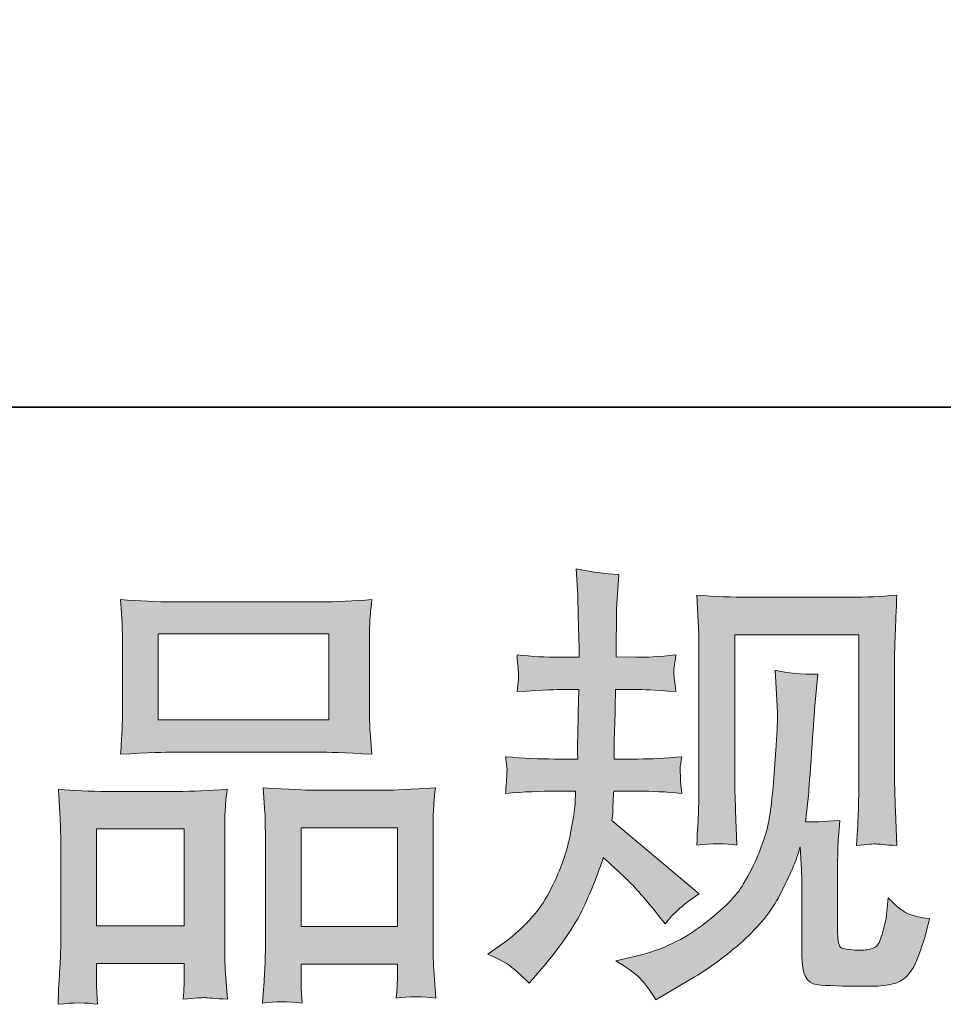
# Model space of a CAD drawing. Units: inches. Extents: x -2039 to 2350, y -623 to 1892.
# Drawn here: x -831 to -622, y -622 to -398 of the extents above; entities that cross this region are included whole.
import ezdxf

# ---------------------------------------------------------------- set-up
doc = ezdxf.new("R2010")
doc.units = ezdxf.units.IN
doc.header["$MEASUREMENT"] = 0
doc.layers.add('图层 1', color=7, linetype='Continuous')

msp = doc.modelspace()

# ---------------------------------------------------------------- hatches: boundary and pattern name
at = {"layer": '图层 1'}
h = msp.add_hatch(color=7, dxfattribs=at)
h.dxf.hatch_style = 2
edge = h.paths.add_edge_path()
edge.add_spline(control_points=[(-725.12, -610.24), (-725.12, -610.24), (-722.23, -608.18), (-722.23, -608.18), (-717.15, -604.6), (-713.47, -600.58), (-711.17, -596.11), (-708.86, -591.65), (-707.32, -587.49), (-706.56, -583.67), (-705.8, -579.86), (-705.39, -577.38), (-705.32, -576.21), (-705.32, -576.21), (-705.22, -573.22), (-705.22, -573.22), (-705.22, -573.22), (-709.65, -573.22), (-709.65, -573.22), (-713.09, -573.22), (-716.91, -573.4), (-721.1, -573.74), (-721.03, -572.61), (-720.96, -571.54), (-720.89, -570.54), (-720.82, -569.51), (-720.79, -568.79), (-720.79, -568.34), (-720.79, -568.34), (-721.1, -565.42), (-721.1, -565.42), (-716.97, -565.77), (-713.3, -565.94), (-710.07, -565.94), (-710.07, -565.94), (-704.71, -565.94), (-704.71, -565.94), (-704.77, -564.77), (-704.81, -563.57), (-704.77, -562.26), (-704.74, -560.99), (-704.67, -558.72), (-704.6, -555.49), (-704.6, -555.49), (-704.5, -550.13), (-704.5, -550.13), (-704.5, -550.13), (-708.62, -550.13), (-708.62, -550.13), (-708.97, -550.13), (-712.27, -550.3), (-718.52, -550.64), (-718.38, -549.51), (-718.28, -548.62), (-718.21, -548), (-718.14, -547.38), (-718.14, -546.9), (-718.18, -546.52), (-718.21, -546.18), (-718.31, -544.77), (-718.52, -542.33), (-715.02, -542.67), (-711.85, -542.84), (-709.04, -542.84), (-709.04, -542.84), (-704.4, -542.84), (-704.4, -542.84), (-704.4, -540.99), (-704.43, -539.75), (-704.46, -539.13), (-704.5, -538.51), (-704.53, -536.86), (-704.6, -534.18), (-704.67, -531.5), (-704.71, -529.68), (-704.71, -528.72), (-704.71, -528.72), (-705.12, -522.74), (-705.12, -522.74), (-701.82, -523.49), (-698.59, -523.94), (-695.43, -524.08), (-695.43, -524.08), (-695.84, -530.68), (-695.84, -530.68), (-695.91, -531.09), (-695.94, -532.53), (-695.94, -535.01), (-695.94, -535.01), (-696.04, -539.03), (-696.04, -539.03), (-696.04, -539.03), (-696.04, -542.74), (-696.04, -542.74), (-696.04, -542.74), (-691.4, -542.84), (-691.4, -542.84), (-689.34, -542.91), (-686.35, -542.74), (-682.43, -542.33), (-682.64, -543.53), (-682.78, -544.42), (-682.85, -545.04), (-682.92, -545.66), (-682.95, -546.21), (-682.92, -546.69), (-682.88, -547.14), (-682.71, -548.45), (-682.43, -550.64), (-687.38, -550.3), (-690.34, -550.13), (-691.3, -550.13), (-691.3, -550.13), (-696.15, -550.13), (-696.15, -550.13), (-696.22, -552.57), (-696.25, -554.36), (-696.25, -555.49), (-696.25, -555.49), (-696.46, -561.85), (-696.46, -561.85), (-696.46, -561.85), (-696.46, -565.94), (-696.46, -565.94), (-696.46, -565.94), (-690.99, -565.94), (-690.99, -565.94), (-688.11, -565.94), (-684.81, -565.77), (-681.09, -565.42), (-681.3, -566.59), (-681.44, -567.35), (-681.47, -567.66), (-681.51, -567.97), (-681.47, -568.65), (-681.4, -569.68), (-681.4, -569.68), (-681.4, -571.02), (-681.4, -571.02), (-681.4, -571.02), (-681.09, -573.74), (-681.09, -573.74), (-684.81, -573.4), (-688.04, -573.22), (-690.79, -573.22), (-690.79, -573.22), (-696.56, -573.22), (-696.56, -573.22), (-696.63, -574.32), (-696.7, -575.39), (-696.73, -576.45), (-696.77, -577.52), (-696.77, -578.14), (-696.77, -578.28), (-696.77, -578.28), (-696.97, -579.93), (-696.97, -579.93), (-696.97, -579.93), (-677.18, -596.53), (-677.18, -596.53), (-680.41, -598.66), (-682.98, -600.92), (-684.91, -603.33), (-684.91, -603.33), (-686.46, -601.37), (-686.46, -601.37), (-688.38, -598.97), (-690.03, -597.01), (-691.37, -595.53), (-692.71, -594.05), (-695.22, -591.65), (-698.93, -588.28), (-700.03, -591.78), (-701.54, -595.56), (-703.43, -599.65), (-705.32, -603.74), (-708.76, -608.73), (-713.78, -614.57), (-713.78, -614.57), (-715.74, -616.84), (-715.74, -616.84), (-717.66, -614.98), (-719.07, -613.71), (-719.93, -613.02), (-720.79, -612.33), (-722.51, -611.41), (-725.12, -610.24)], knot_values=[0, 0, 0, 0, 1, 1, 1, 2, 2, 2, 3, 3, 3, 4, 4, 4, 5, 5, 5, 6, 6, 6, 7, 7, 7, 8, 8, 8, 9, 9, 9, 10, 10, 10, 11, 11, 11, 12, 12, 12, 13, 13, 13, 14, 14, 14, 15, 15, 15, 16, 16, 16, 17, 17, 17, 18, 18, 18, 19, 19, 19, 20, 20, 20, 21, 21, 21, 22, 22, 22, 23, 23, 23, 24, 24, 24, 25, 25, 25, 26, 26, 26, 27, 27, 27, 28, 28, 28, 29, 29, 29, 30, 30, 30, 31, 31, 31, 32, 32, 32, 33, 33, 33, 34, 34, 34, 35, 35, 35, 36, 36, 36, 37, 37, 37, 38, 38, 38, 39, 39, 39, 40, 40, 40, 41, 41, 41, 42, 42, 42, 43, 43, 43, 44, 44, 44, 45, 45, 45, 46, 46, 46, 47, 47, 47, 48, 48, 48, 49, 49, 49, 50, 50, 50, 51, 51, 51, 52, 52, 52, 53, 53, 53, 54, 54, 54, 55, 55, 55, 56, 56, 56, 57, 57, 57, 58, 58, 58, 59, 59, 59, 60, 60, 60, 61, 61, 61, 62, 62, 62, 62], degree=3, periodic=0)
edge = h.paths.add_edge_path()
edge.add_spline(control_points=[(-696.11, -611.75), (-696.11, -611.75), (-691.27, -610.62), (-691.27, -610.62), (-685.7, -609.31), (-680.65, -606.9), (-676.11, -603.4), (-671.57, -599.89), (-668.58, -596.87), (-667.14, -594.36), (-665.7, -591.85), (-664.6, -589.69), (-663.84, -587.86), (-663.09, -586.04), (-662.5, -584.39), (-662.05, -582.88), (-661.61, -581.37), (-661.23, -579.55), (-660.96, -577.45), (-660.68, -575.35), (-660.44, -572.95), (-660.23, -570.2), (-660.23, -570.2), (-659.72, -562.88), (-659.72, -562.88), (-659.44, -559.31), (-659.34, -556.8), (-659.41, -555.35), (-659.41, -555.35), (-659.92, -545.76), (-659.92, -545.76), (-657.11, -546.45), (-653.88, -546.76), (-650.23, -546.69), (-650.23, -546.69), (-650.95, -554.63), (-650.95, -554.63), (-651.09, -556.07), (-651.32, -559.34), (-651.64, -564.43), (-651.99, -569.51), (-652.23, -572.78), (-652.35, -574.22), (-652.35, -574.22), (-653.05, -580.2), (-653.05, -580.2), (-651.71, -580.27), (-649.1, -580.17), (-645.21, -579.89), (-645.49, -582.64), (-645.66, -584.74), (-645.7, -586.22), (-645.73, -587.69), (-645.73, -589.38), (-645.73, -591.23), (-645.73, -591.23), (-645.73, -605.77), (-645.73, -605.77), (-645.73, -605.91), (-645.7, -606.35), (-645.59, -607.11), (-645.49, -607.87), (-645.35, -608.35), (-645.18, -608.59), (-645.01, -608.83), (-644.22, -609.04), (-642.84, -609.21), (-641.47, -609.38), (-640.33, -609.41), (-639.44, -609.28), (-638.14, -609.14), (-637.28, -608.83), (-636.83, -608.35), (-636.38, -607.87), (-635.94, -606.8), (-635.49, -605.15), (-635.04, -603.5), (-634.77, -602.44), (-634.7, -601.96), (-634.7, -601.96), (-634.29, -597.42), (-634.29, -597.42), (-632.84, -599), (-631.54, -600.1), (-630.33, -600.75), (-629.13, -601.41), (-627.31, -601.89), (-624.9, -602.16), (-625.52, -604.98), (-626.31, -607.73), (-627.27, -610.41), (-628.24, -613.09), (-629.47, -614.95), (-630.95, -616.01), (-632.43, -617.08), (-635.28, -617.59), (-639.54, -617.52), (-644.61, -617.52), (-648.27, -617.39), (-650.51, -617.15), (-652.74, -616.91), (-653.84, -614.74), (-653.84, -610.62), (-653.84, -610.62), (-653.84, -595.77), (-653.84, -595.77), (-653.84, -593.64), (-653.88, -592.06), (-653.94, -591.03), (-653.94, -591.03), (-654.25, -585.87), (-654.25, -585.87), (-654.67, -587.31), (-655.04, -588.45), (-655.35, -589.31), (-655.66, -590.17), (-656.69, -592.44), (-658.48, -596.11), (-660.27, -599.79), (-662.98, -603.3), (-666.59, -606.63), (-670.2, -609.96), (-674.08, -612.92), (-678.28, -615.46), (-678.28, -615.46), (-682.92, -618.14), (-682.92, -618.14), (-682.92, -618.14), (-687.04, -620.62), (-687.04, -620.62), (-688.21, -618.56), (-689.41, -616.91), (-690.61, -615.7), (-691.82, -614.5), (-693.64, -613.19), (-696.11, -611.75)], knot_values=[0, 0, 0, 0, 1, 1, 1, 2, 2, 2, 3, 3, 3, 4, 4, 4, 5, 5, 5, 6, 6, 6, 7, 7, 7, 8, 8, 8, 9, 9, 9, 10, 10, 10, 11, 11, 11, 12, 12, 12, 13, 13, 13, 14, 14, 14, 15, 15, 15, 16, 16, 16, 17, 17, 17, 18, 18, 18, 19, 19, 19, 20, 20, 20, 21, 21, 21, 22, 22, 22, 23, 23, 23, 24, 24, 24, 25, 25, 25, 26, 26, 26, 27, 27, 27, 28, 28, 28, 29, 29, 29, 30, 30, 30, 31, 31, 31, 32, 32, 32, 33, 33, 33, 34, 34, 34, 35, 35, 35, 36, 36, 36, 37, 37, 37, 38, 38, 38, 39, 39, 39, 40, 40, 40, 41, 41, 41, 42, 42, 42, 43, 43, 43, 44, 44, 44, 45, 45, 45, 45], degree=3, periodic=0)
edge = h.paths.add_edge_path()
edge.add_spline(control_points=[(-677.73, -585.49), (-677.52, -582.13), (-677.38, -579.51), (-677.31, -577.66), (-677.25, -575.8), (-677.21, -573.71), (-677.21, -571.37), (-677.21, -571.37), (-677.21, -543.32), (-677.21, -543.32), (-677.21, -539.61), (-677.25, -537.21), (-677.31, -536.11), (-677.31, -536.11), (-677.73, -528.72), (-677.73, -528.72), (-673.5, -529.06), (-669.58, -529.23), (-665.97, -529.23), (-665.97, -529.23), (-642.43, -529.23), (-642.43, -529.23), (-639.44, -529.23), (-636.04, -529.06), (-632.29, -528.72), (-632.43, -532.19), (-632.57, -535.18), (-632.67, -537.65), (-632.77, -540.13), (-632.81, -542.09), (-632.81, -543.53), (-632.81, -543.53), (-632.81, -570.34), (-632.81, -570.34), (-632.81, -571.78), (-632.74, -574.26), (-632.6, -577.76), (-632.6, -577.76), (-632.29, -585.6), (-632.29, -585.6), (-634.99, -585.39), (-636.59, -585.25), (-637.07, -585.22), (-637.55, -585.18), (-639.03, -585.32), (-641.43, -585.6), (-641.23, -582.16), (-641.09, -579.48), (-641.02, -577.59), (-640.95, -575.7), (-640.92, -573.33), (-640.92, -570.44), (-640.92, -570.44), (-640.92, -537.76), (-640.92, -537.76), (-640.92, -537.76), (-669.1, -537.76), (-669.1, -537.76), (-669.1, -537.76), (-669.1, -570.96), (-669.1, -570.96), (-669.1, -571.92), (-669.03, -574.19), (-668.89, -577.76), (-668.89, -577.76), (-668.58, -585.49), (-668.58, -585.49), (-671.18, -585.08), (-674.22, -585.08), (-677.73, -585.49)], knot_values=[0, 0, 0, 0, 1, 1, 1, 2, 2, 2, 3, 3, 3, 4, 4, 4, 5, 5, 5, 6, 6, 6, 7, 7, 7, 8, 8, 8, 9, 9, 9, 10, 10, 10, 11, 11, 11, 12, 12, 12, 13, 13, 13, 14, 14, 14, 15, 15, 15, 16, 16, 16, 17, 17, 17, 18, 18, 18, 19, 19, 19, 20, 20, 20, 21, 21, 21, 22, 22, 22, 23, 23, 23, 23], degree=3, periodic=0)
h = msp.add_hatch(color=7, dxfattribs=at)
h.dxf.hatch_style = 2
h.paths.add_polyline_path([(-799.97, -537.55), (-761.21, -537.55), (-761.21, -557.07), (-799.97, -557.07)])
edge = h.paths.add_edge_path()
edge.add_spline(control_points=[(-813.79, -621.61), (-813.79, -621.61), (-813.99, -617.49), (-813.99, -617.49), (-813.99, -617.49), (-813.99, -614.91), (-813.99, -614.91), (-813.99, -614.91), (-813.99, -612.33), (-813.99, -612.33), (-813.99, -612.33), (-794.06, -612.33), (-794.06, -612.33), (-794.06, -612.33), (-794.06, -614.81), (-794.06, -614.81), (-794.06, -616.46), (-794.1, -617.46), (-794.13, -617.83), (-794.16, -618.21), (-794.2, -619.1), (-794.27, -620.48), (-791.64, -620.2), (-790.01, -620.07), (-789.42, -620.1), (-788.8, -620.14), (-787.08, -620.27), (-784.23, -620.48), (-784.23, -620.48), (-784.75, -613.78), (-784.75, -613.78), (-784.82, -613.09), (-784.85, -610.65), (-784.85, -606.49), (-784.85, -606.49), (-784.85, -584.87), (-784.85, -584.87), (-784.85, -581.95), (-784.85, -579.82), (-784.82, -578.52), (-784.78, -577.18), (-784.61, -575.29), (-784.33, -572.78), (-788.36, -573.12), (-792.17, -573.29), (-795.78, -573.29), (-795.78, -573.29), (-811.49, -573.29), (-811.49, -573.29), (-815.52, -573.29), (-819.24, -573.12), (-822.62, -572.78), (-822.62, -572.78), (-822.31, -578.31), (-822.31, -578.31), (-822.17, -580.68), (-822.1, -582.88), (-822.1, -584.91), (-822.1, -584.91), (-822.1, -607.42), (-822.1, -607.42), (-822.1, -609.21), (-822.17, -611.23), (-822.31, -613.43), (-822.45, -615.67), (-822.59, -618.38), (-822.72, -621.61), (-819.29, -621.2), (-816.3, -621.2), (-813.79, -621.61)], knot_values=[0, 0, 0, 0, 1, 1, 1, 2, 2, 2, 3, 3, 3, 4, 4, 4, 5, 5, 5, 6, 6, 6, 7, 7, 7, 8, 8, 8, 9, 9, 9, 10, 10, 10, 11, 11, 11, 12, 12, 12, 13, 13, 13, 14, 14, 14, 15, 15, 15, 16, 16, 16, 17, 17, 17, 18, 18, 18, 19, 19, 19, 20, 20, 20, 21, 21, 21, 22, 22, 22, 23, 23, 23, 23], degree=3, periodic=0)
h.paths.add_polyline_path([(-813.99, -581.82), (-794.06, -581.82), (-794.06, -603.81), (-813.99, -603.81)])
edge = h.paths.add_edge_path()
edge.add_spline(control_points=[(-796.36, -564.36), (-796.36, -564.36), (-763.4, -564.36), (-763.4, -564.36), (-761.69, -564.36), (-757.7, -564.53), (-751.48, -564.87), (-751.48, -564.87), (-751.89, -559.79), (-751.89, -559.79), (-751.96, -559.1), (-751.99, -557.35), (-751.99, -554.49), (-751.99, -554.49), (-751.99, -541.43), (-751.99, -541.43), (-751.99, -538.65), (-751.99, -536.62), (-751.96, -535.32), (-751.93, -534.05), (-751.75, -532.19), (-751.48, -529.75), (-755.57, -530.09), (-759.54, -530.26), (-763.4, -530.26), (-763.4, -530.26), (-796.36, -530.26), (-796.36, -530.26), (-800.38, -530.26), (-804.44, -530.09), (-808.5, -529.75), (-808.5, -529.75), (-808.19, -535.04), (-808.19, -535.04), (-808.12, -536.11), (-808.08, -538.2), (-808.08, -541.33), (-808.08, -541.33), (-808.08, -554.49), (-808.08, -554.49), (-808.08, -556.49), (-808.12, -558.14), (-808.19, -559.48), (-808.25, -560.82), (-808.36, -562.64), (-808.5, -564.87), (-802.21, -564.53), (-798.18, -564.36), (-796.36, -564.36)], knot_values=[0, 0, 0, 0, 1, 1, 1, 2, 2, 2, 3, 3, 3, 4, 4, 4, 5, 5, 5, 6, 6, 6, 7, 7, 7, 8, 8, 8, 9, 9, 9, 10, 10, 10, 11, 11, 11, 12, 12, 12, 13, 13, 13, 14, 14, 14, 15, 15, 15, 16, 16, 16, 16], degree=3, periodic=0)
edge = h.paths.add_edge_path()
edge.add_spline(control_points=[(-767.32, -621.34), (-767.32, -621.34), (-767.53, -618.04), (-767.53, -618.04), (-767.53, -618.04), (-767.53, -615.67), (-767.53, -615.67), (-767.53, -615.67), (-767.53, -612.47), (-767.53, -612.47), (-767.53, -612.47), (-745.67, -612.47), (-745.67, -612.47), (-745.67, -612.47), (-745.67, -615.05), (-745.67, -615.05), (-745.67, -616.56), (-745.71, -617.49), (-745.74, -617.83), (-745.77, -618.18), (-745.84, -618.97), (-745.98, -620.2), (-742.99, -619.79), (-739.97, -619.79), (-736.94, -620.2), (-736.94, -620.2), (-737.46, -612.78), (-737.46, -612.78), (-737.53, -611.96), (-737.56, -609.76), (-737.56, -606.18), (-737.56, -606.18), (-737.56, -585.25), (-737.56, -585.25), (-737.56, -582.13), (-737.56, -579.86), (-737.53, -578.45), (-737.49, -577.07), (-737.32, -575.08), (-737.04, -572.5), (-742.82, -572.85), (-746.5, -573.02), (-748.04, -573.02), (-748.04, -573.02), (-765.05, -573.02), (-765.05, -573.02), (-766.43, -573.02), (-770.11, -572.85), (-776.16, -572.5), (-776.16, -572.5), (-775.74, -578.14), (-775.74, -578.14), (-775.67, -578.96), (-775.64, -581.33), (-775.64, -585.25), (-775.64, -585.25), (-775.64, -607.35), (-775.64, -607.35), (-775.64, -610.55), (-775.71, -612.92), (-775.81, -614.47), (-775.91, -616.01), (-776.05, -618.31), (-776.26, -621.34), (-773.47, -620.93), (-770.5, -620.93), (-767.32, -621.34)], knot_values=[0, 0, 0, 0, 1, 1, 1, 2, 2, 2, 3, 3, 3, 4, 4, 4, 5, 5, 5, 6, 6, 6, 7, 7, 7, 8, 8, 8, 9, 9, 9, 10, 10, 10, 11, 11, 11, 12, 12, 12, 13, 13, 13, 14, 14, 14, 15, 15, 15, 16, 16, 16, 17, 17, 17, 18, 18, 18, 19, 19, 19, 20, 20, 20, 21, 21, 21, 22, 22, 22, 22], degree=3, periodic=0)
h.paths.add_polyline_path([(-767.53, -581.54), (-745.67, -581.54), (-745.67, -603.95), (-767.53, -603.95)])

# ---------------------------------------------------------------- linework, layer by layer
at = {"layer": '图层 1', "color": 7, "lineweight": 35}
msp.add_lwpolyline([(2350.14, -486.09), (-2039.18, -486.09), (-2039.18, 1708.64), (2350.14, 1708.64), (2350.14, -486.09)], dxfattribs=at)
at = {"layer": '图层 1', "lineweight": 0}
msp.add_lwpolyline([(-799.97, -537.55), (-761.21, -537.55), (-761.21, -557.07), (-799.97, -557.07), (-799.97, -537.55)], dxfattribs=at)
at = {"layer": '图层 1', "color": 7, "lineweight": 0}
for points in [[(-813.99, -581.82), (-794.06, -581.82), (-794.06, -603.81), (-813.99, -603.81), (-813.99, -581.82)], [(-767.53, -581.54), (-745.67, -581.54), (-745.67, -603.95), (-767.53, -603.95), (-767.53, -581.54)]]:
    msp.add_lwpolyline(points, dxfattribs=at)
for points, knots in [([(-725.12, -610.24), (-725.12, -610.24), (-722.23, -608.18), (-722.23, -608.18), (-717.15, -604.6), (-713.47, -600.58), (-711.17, -596.11), (-708.86, -591.65), (-707.32, -587.49), (-706.56, -583.67), (-705.8, -579.86), (-705.39, -577.38), (-705.32, -576.21), (-705.32, -576.21), (-705.22, -573.22), (-705.22, -573.22), (-705.22, -573.22), (-709.65, -573.22), (-709.65, -573.22), (-713.09, -573.22), (-716.91, -573.4), (-721.1, -573.74), (-721.03, -572.61), (-720.96, -571.54), (-720.89, -570.54), (-720.82, -569.51), (-720.79, -568.79), (-720.79, -568.34), (-720.79, -568.34), (-721.1, -565.42), (-721.1, -565.42), (-716.97, -565.77), (-713.3, -565.94), (-710.07, -565.94), (-710.07, -565.94), (-704.71, -565.94), (-704.71, -565.94), (-704.77, -564.77), (-704.81, -563.57), (-704.77, -562.26), (-704.74, -560.99), (-704.67, -558.72), (-704.6, -555.49), (-704.6, -555.49), (-704.5, -550.13), (-704.5, -550.13), (-704.5, -550.13), (-708.62, -550.13), (-708.62, -550.13), (-708.97, -550.13), (-712.27, -550.3), (-718.52, -550.64), (-718.38, -549.51), (-718.28, -548.62), (-718.21, -548), (-718.14, -547.38), (-718.14, -546.9), (-718.18, -546.52), (-718.21, -546.18), (-718.31, -544.77), (-718.52, -542.33), (-715.02, -542.67), (-711.85, -542.84), (-709.04, -542.84), (-709.04, -542.84), (-704.4, -542.84), (-704.4, -542.84), (-704.4, -540.99), (-704.43, -539.75), (-704.46, -539.13), (-704.5, -538.51), (-704.53, -536.86), (-704.6, -534.18), (-704.67, -531.5), (-704.71, -529.68), (-704.71, -528.72), (-704.71, -528.72), (-705.12, -522.74), (-705.12, -522.74), (-701.82, -523.49), (-698.59, -523.94), (-695.43, -524.08), (-695.43, -524.08), (-695.84, -530.68), (-695.84, -530.68), (-695.91, -531.09), (-695.94, -532.53), (-695.94, -535.01), (-695.94, -535.01), (-696.04, -539.03), (-696.04, -539.03), (-696.04, -539.03), (-696.04, -542.74), (-696.04, -542.74), (-696.04, -542.74), (-691.4, -542.84), (-691.4, -542.84), (-689.34, -542.91), (-686.35, -542.74), (-682.43, -542.33), (-682.64, -543.53), (-682.78, -544.42), (-682.85, -545.04), (-682.92, -545.66), (-682.95, -546.21), (-682.92, -546.69), (-682.88, -547.14), (-682.71, -548.45), (-682.43, -550.64), (-687.38, -550.3), (-690.34, -550.13), (-691.3, -550.13), (-691.3, -550.13), (-696.15, -550.13), (-696.15, -550.13), (-696.22, -552.57), (-696.25, -554.36), (-696.25, -555.49), (-696.25, -555.49), (-696.46, -561.85), (-696.46, -561.85), (-696.46, -561.85), (-696.46, -565.94), (-696.46, -565.94), (-696.46, -565.94), (-690.99, -565.94), (-690.99, -565.94), (-688.11, -565.94), (-684.81, -565.77), (-681.09, -565.42), (-681.3, -566.59), (-681.44, -567.35), (-681.47, -567.66), (-681.51, -567.97), (-681.47, -568.65), (-681.4, -569.68), (-681.4, -569.68), (-681.4, -571.02), (-681.4, -571.02), (-681.4, -571.02), (-681.09, -573.74), (-681.09, -573.74), (-684.81, -573.4), (-688.04, -573.22), (-690.79, -573.22), (-690.79, -573.22), (-696.56, -573.22), (-696.56, -573.22), (-696.63, -574.32), (-696.7, -575.39), (-696.73, -576.45), (-696.77, -577.52), (-696.77, -578.14), (-696.77, -578.28), (-696.77, -578.28), (-696.97, -579.93), (-696.97, -579.93), (-696.97, -579.93), (-677.18, -596.53), (-677.18, -596.53), (-680.41, -598.66), (-682.98, -600.92), (-684.91, -603.33), (-684.91, -603.33), (-686.46, -601.37), (-686.46, -601.37), (-688.38, -598.97), (-690.03, -597.01), (-691.37, -595.53), (-692.71, -594.05), (-695.22, -591.65), (-698.93, -588.28), (-700.03, -591.78), (-701.54, -595.56), (-703.43, -599.65), (-705.32, -603.74), (-708.76, -608.73), (-713.78, -614.57), (-713.78, -614.57), (-715.74, -616.84), (-715.74, -616.84), (-717.66, -614.98), (-719.07, -613.71), (-719.93, -613.02), (-720.79, -612.33), (-722.51, -611.41), (-725.12, -610.24)], [0, 0, 0, 0, 1, 1, 1, 2, 2, 2, 3, 3, 3, 4, 4, 4, 5, 5, 5, 6, 6, 6, 7, 7, 7, 8, 8, 8, 9, 9, 9, 10, 10, 10, 11, 11, 11, 12, 12, 12, 13, 13, 13, 14, 14, 14, 15, 15, 15, 16, 16, 16, 17, 17, 17, 18, 18, 18, 19, 19, 19, 20, 20, 20, 21, 21, 21, 22, 22, 22, 23, 23, 23, 24, 24, 24, 25, 25, 25, 26, 26, 26, 27, 27, 27, 28, 28, 28, 29, 29, 29, 30, 30, 30, 31, 31, 31, 32, 32, 32, 33, 33, 33, 34, 34, 34, 35, 35, 35, 36, 36, 36, 37, 37, 37, 38, 38, 38, 39, 39, 39, 40, 40, 40, 41, 41, 41, 42, 42, 42, 43, 43, 43, 44, 44, 44, 45, 45, 45, 46, 46, 46, 47, 47, 47, 48, 48, 48, 49, 49, 49, 50, 50, 50, 51, 51, 51, 52, 52, 52, 53, 53, 53, 54, 54, 54, 55, 55, 55, 56, 56, 56, 57, 57, 57, 58, 58, 58, 59, 59, 59, 60, 60, 60, 61, 61, 61, 62, 62, 62, 62]), ([(-677.73, -585.49), (-677.52, -582.13), (-677.38, -579.51), (-677.31, -577.66), (-677.25, -575.8), (-677.21, -573.71), (-677.21, -571.37), (-677.21, -571.37), (-677.21, -543.32), (-677.21, -543.32), (-677.21, -539.61), (-677.25, -537.21), (-677.31, -536.11), (-677.31, -536.11), (-677.73, -528.72), (-677.73, -528.72), (-673.5, -529.06), (-669.58, -529.23), (-665.97, -529.23), (-665.97, -529.23), (-642.43, -529.23), (-642.43, -529.23), (-639.44, -529.23), (-636.04, -529.06), (-632.29, -528.72), (-632.43, -532.19), (-632.57, -535.18), (-632.67, -537.65), (-632.77, -540.13), (-632.81, -542.09), (-632.81, -543.53), (-632.81, -543.53), (-632.81, -570.34), (-632.81, -570.34), (-632.81, -571.78), (-632.74, -574.26), (-632.6, -577.76), (-632.6, -577.76), (-632.29, -585.6), (-632.29, -585.6), (-634.99, -585.39), (-636.59, -585.25), (-637.07, -585.22), (-637.55, -585.18), (-639.03, -585.32), (-641.43, -585.6), (-641.23, -582.16), (-641.09, -579.48), (-641.02, -577.59), (-640.95, -575.7), (-640.92, -573.33), (-640.92, -570.44), (-640.92, -570.44), (-640.92, -537.76), (-640.92, -537.76), (-640.92, -537.76), (-669.1, -537.76), (-669.1, -537.76), (-669.1, -537.76), (-669.1, -570.96), (-669.1, -570.96), (-669.1, -571.92), (-669.03, -574.19), (-668.89, -577.76), (-668.89, -577.76), (-668.58, -585.49), (-668.58, -585.49), (-671.18, -585.08), (-674.22, -585.08), (-677.73, -585.49)], [0, 0, 0, 0, 1, 1, 1, 2, 2, 2, 3, 3, 3, 4, 4, 4, 5, 5, 5, 6, 6, 6, 7, 7, 7, 8, 8, 8, 9, 9, 9, 10, 10, 10, 11, 11, 11, 12, 12, 12, 13, 13, 13, 14, 14, 14, 15, 15, 15, 16, 16, 16, 17, 17, 17, 18, 18, 18, 19, 19, 19, 20, 20, 20, 21, 21, 21, 22, 22, 22, 23, 23, 23, 23]), ([(-796.36, -564.36), (-796.36, -564.36), (-763.4, -564.36), (-763.4, -564.36), (-761.69, -564.36), (-757.7, -564.53), (-751.48, -564.87), (-751.48, -564.87), (-751.89, -559.79), (-751.89, -559.79), (-751.96, -559.1), (-751.99, -557.35), (-751.99, -554.49), (-751.99, -554.49), (-751.99, -541.43), (-751.99, -541.43), (-751.99, -538.65), (-751.99, -536.62), (-751.96, -535.32), (-751.93, -534.05), (-751.75, -532.19), (-751.48, -529.75), (-755.57, -530.09), (-759.54, -530.26), (-763.4, -530.26), (-763.4, -530.26), (-796.36, -530.26), (-796.36, -530.26), (-800.38, -530.26), (-804.44, -530.09), (-808.5, -529.75), (-808.5, -529.75), (-808.19, -535.04), (-808.19, -535.04), (-808.12, -536.11), (-808.08, -538.2), (-808.08, -541.33), (-808.08, -541.33), (-808.08, -554.49), (-808.08, -554.49), (-808.08, -556.49), (-808.12, -558.14), (-808.19, -559.48), (-808.25, -560.82), (-808.36, -562.64), (-808.5, -564.87), (-802.21, -564.53), (-798.18, -564.36), (-796.36, -564.36)], [0, 0, 0, 0, 1, 1, 1, 2, 2, 2, 3, 3, 3, 4, 4, 4, 5, 5, 5, 6, 6, 6, 7, 7, 7, 8, 8, 8, 9, 9, 9, 10, 10, 10, 11, 11, 11, 12, 12, 12, 13, 13, 13, 14, 14, 14, 15, 15, 15, 16, 16, 16, 16]), ([(-696.11, -611.75), (-696.11, -611.75), (-691.27, -610.62), (-691.27, -610.62), (-685.7, -609.31), (-680.65, -606.9), (-676.11, -603.4), (-671.57, -599.89), (-668.58, -596.87), (-667.14, -594.36), (-665.7, -591.85), (-664.6, -589.69), (-663.84, -587.86), (-663.09, -586.04), (-662.5, -584.39), (-662.05, -582.88), (-661.61, -581.37), (-661.23, -579.55), (-660.96, -577.45), (-660.68, -575.35), (-660.44, -572.95), (-660.23, -570.2), (-660.23, -570.2), (-659.72, -562.88), (-659.72, -562.88), (-659.44, -559.31), (-659.34, -556.8), (-659.41, -555.35), (-659.41, -555.35), (-659.92, -545.76), (-659.92, -545.76), (-657.11, -546.45), (-653.88, -546.76), (-650.23, -546.69), (-650.23, -546.69), (-650.95, -554.63), (-650.95, -554.63), (-651.09, -556.07), (-651.32, -559.34), (-651.64, -564.43), (-651.99, -569.51), (-652.23, -572.78), (-652.35, -574.22), (-652.35, -574.22), (-653.05, -580.2), (-653.05, -580.2), (-651.71, -580.27), (-649.1, -580.17), (-645.21, -579.89), (-645.49, -582.64), (-645.66, -584.74), (-645.7, -586.22), (-645.73, -587.69), (-645.73, -589.38), (-645.73, -591.23), (-645.73, -591.23), (-645.73, -605.77), (-645.73, -605.77), (-645.73, -605.91), (-645.7, -606.35), (-645.59, -607.11), (-645.49, -607.87), (-645.35, -608.35), (-645.18, -608.59), (-645.01, -608.83), (-644.22, -609.04), (-642.84, -609.21), (-641.47, -609.38), (-640.33, -609.41), (-639.44, -609.28), (-638.14, -609.14), (-637.28, -608.83), (-636.83, -608.35), (-636.38, -607.87), (-635.94, -606.8), (-635.49, -605.15), (-635.04, -603.5), (-634.77, -602.44), (-634.7, -601.96), (-634.7, -601.96), (-634.29, -597.42), (-634.29, -597.42), (-632.84, -599), (-631.54, -600.1), (-630.33, -600.75), (-629.13, -601.41), (-627.31, -601.89), (-624.9, -602.16), (-625.52, -604.98), (-626.31, -607.73), (-627.27, -610.41), (-628.24, -613.09), (-629.47, -614.95), (-630.95, -616.01), (-632.43, -617.08), (-635.28, -617.59), (-639.54, -617.52), (-644.61, -617.52), (-648.27, -617.39), (-650.51, -617.15), (-652.74, -616.91), (-653.84, -614.74), (-653.84, -610.62), (-653.84, -610.62), (-653.84, -595.77), (-653.84, -595.77), (-653.84, -593.64), (-653.88, -592.06), (-653.94, -591.03), (-653.94, -591.03), (-654.25, -585.87), (-654.25, -585.87), (-654.67, -587.31), (-655.04, -588.45), (-655.35, -589.31), (-655.66, -590.17), (-656.69, -592.44), (-658.48, -596.11), (-660.27, -599.79), (-662.98, -603.3), (-666.59, -606.63), (-670.2, -609.96), (-674.08, -612.92), (-678.28, -615.46), (-678.28, -615.46), (-682.92, -618.14), (-682.92, -618.14), (-682.92, -618.14), (-687.04, -620.62), (-687.04, -620.62), (-688.21, -618.56), (-689.41, -616.91), (-690.61, -615.7), (-691.82, -614.5), (-693.64, -613.19), (-696.11, -611.75)], [0, 0, 0, 0, 1, 1, 1, 2, 2, 2, 3, 3, 3, 4, 4, 4, 5, 5, 5, 6, 6, 6, 7, 7, 7, 8, 8, 8, 9, 9, 9, 10, 10, 10, 11, 11, 11, 12, 12, 12, 13, 13, 13, 14, 14, 14, 15, 15, 15, 16, 16, 16, 17, 17, 17, 18, 18, 18, 19, 19, 19, 20, 20, 20, 21, 21, 21, 22, 22, 22, 23, 23, 23, 24, 24, 24, 25, 25, 25, 26, 26, 26, 27, 27, 27, 28, 28, 28, 29, 29, 29, 30, 30, 30, 31, 31, 31, 32, 32, 32, 33, 33, 33, 34, 34, 34, 35, 35, 35, 36, 36, 36, 37, 37, 37, 38, 38, 38, 39, 39, 39, 40, 40, 40, 41, 41, 41, 42, 42, 42, 43, 43, 43, 44, 44, 44, 45, 45, 45, 45]), ([(-813.79, -621.61), (-813.79, -621.61), (-813.99, -617.49), (-813.99, -617.49), (-813.99, -617.49), (-813.99, -614.91), (-813.99, -614.91), (-813.99, -614.91), (-813.99, -612.33), (-813.99, -612.33), (-813.99, -612.33), (-794.06, -612.33), (-794.06, -612.33), (-794.06, -612.33), (-794.06, -614.81), (-794.06, -614.81), (-794.06, -616.46), (-794.1, -617.46), (-794.13, -617.83), (-794.16, -618.21), (-794.2, -619.1), (-794.27, -620.48), (-791.64, -620.2), (-790.01, -620.07), (-789.42, -620.1), (-788.8, -620.14), (-787.08, -620.27), (-784.23, -620.48), (-784.23, -620.48), (-784.75, -613.78), (-784.75, -613.78), (-784.82, -613.09), (-784.85, -610.65), (-784.85, -606.49), (-784.85, -606.49), (-784.85, -584.87), (-784.85, -584.87), (-784.85, -581.95), (-784.85, -579.82), (-784.82, -578.52), (-784.78, -577.18), (-784.61, -575.29), (-784.33, -572.78), (-788.36, -573.12), (-792.17, -573.29), (-795.78, -573.29), (-795.78, -573.29), (-811.49, -573.29), (-811.49, -573.29), (-815.52, -573.29), (-819.24, -573.12), (-822.62, -572.78), (-822.62, -572.78), (-822.31, -578.31), (-822.31, -578.31), (-822.17, -580.68), (-822.1, -582.88), (-822.1, -584.91), (-822.1, -584.91), (-822.1, -607.42), (-822.1, -607.42), (-822.1, -609.21), (-822.17, -611.23), (-822.31, -613.43), (-822.45, -615.67), (-822.59, -618.38), (-822.72, -621.61), (-819.29, -621.2), (-816.3, -621.2), (-813.79, -621.61)], [0, 0, 0, 0, 1, 1, 1, 2, 2, 2, 3, 3, 3, 4, 4, 4, 5, 5, 5, 6, 6, 6, 7, 7, 7, 8, 8, 8, 9, 9, 9, 10, 10, 10, 11, 11, 11, 12, 12, 12, 13, 13, 13, 14, 14, 14, 15, 15, 15, 16, 16, 16, 17, 17, 17, 18, 18, 18, 19, 19, 19, 20, 20, 20, 21, 21, 21, 22, 22, 22, 23, 23, 23, 23]), ([(-767.32, -621.34), (-767.32, -621.34), (-767.53, -618.04), (-767.53, -618.04), (-767.53, -618.04), (-767.53, -615.67), (-767.53, -615.67), (-767.53, -615.67), (-767.53, -612.47), (-767.53, -612.47), (-767.53, -612.47), (-745.67, -612.47), (-745.67, -612.47), (-745.67, -612.47), (-745.67, -615.05), (-745.67, -615.05), (-745.67, -616.56), (-745.71, -617.49), (-745.74, -617.83), (-745.77, -618.18), (-745.84, -618.97), (-745.98, -620.2), (-742.99, -619.79), (-739.97, -619.79), (-736.94, -620.2), (-736.94, -620.2), (-737.46, -612.78), (-737.46, -612.78), (-737.53, -611.96), (-737.56, -609.76), (-737.56, -606.18), (-737.56, -606.18), (-737.56, -585.25), (-737.56, -585.25), (-737.56, -582.13), (-737.56, -579.86), (-737.53, -578.45), (-737.49, -577.07), (-737.32, -575.08), (-737.04, -572.5), (-742.82, -572.85), (-746.5, -573.02), (-748.04, -573.02), (-748.04, -573.02), (-765.05, -573.02), (-765.05, -573.02), (-766.43, -573.02), (-770.11, -572.85), (-776.16, -572.5), (-776.16, -572.5), (-775.74, -578.14), (-775.74, -578.14), (-775.67, -578.96), (-775.64, -581.33), (-775.64, -585.25), (-775.64, -585.25), (-775.64, -607.35), (-775.64, -607.35), (-775.64, -610.55), (-775.71, -612.92), (-775.81, -614.47), (-775.91, -616.01), (-776.05, -618.31), (-776.26, -621.34), (-773.47, -620.93), (-770.5, -620.93), (-767.32, -621.34)], [0, 0, 0, 0, 1, 1, 1, 2, 2, 2, 3, 3, 3, 4, 4, 4, 5, 5, 5, 6, 6, 6, 7, 7, 7, 8, 8, 8, 9, 9, 9, 10, 10, 10, 11, 11, 11, 12, 12, 12, 13, 13, 13, 14, 14, 14, 15, 15, 15, 16, 16, 16, 17, 17, 17, 18, 18, 18, 19, 19, 19, 20, 20, 20, 21, 21, 21, 22, 22, 22, 22])]:
    msp.add_open_spline(points, degree=3, knots=knots, dxfattribs=at)

doc.saveas('drawing.dxf')
